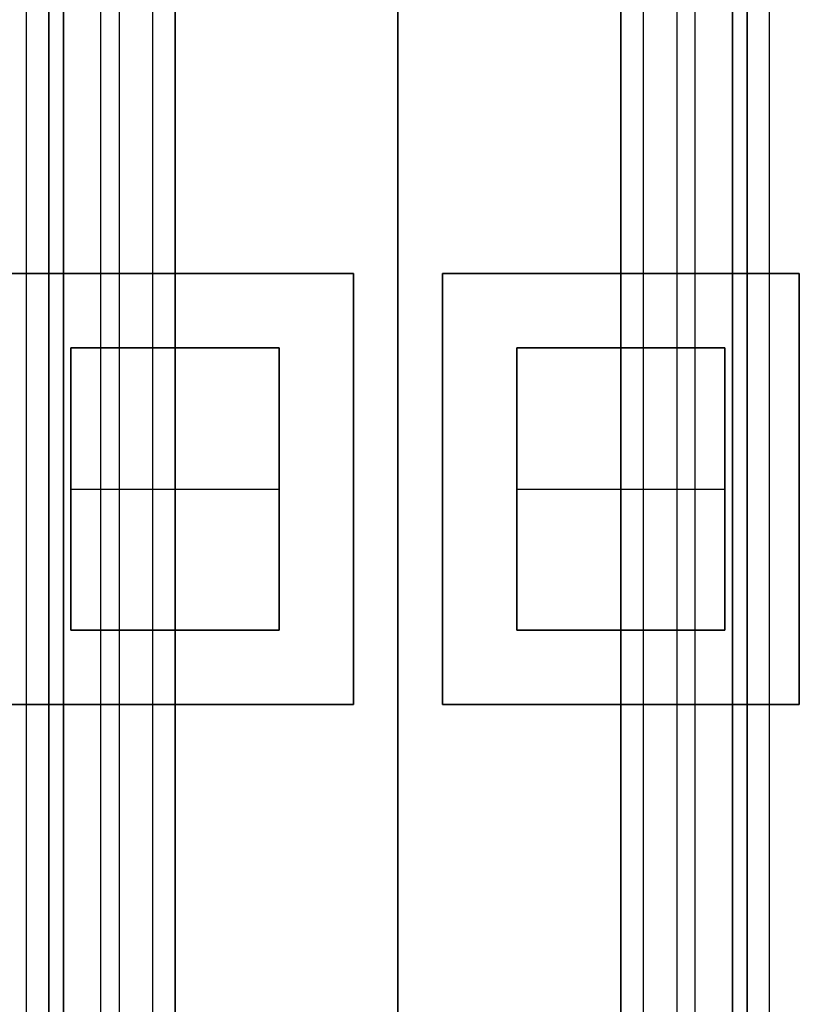
# Model space of a CAD drawing. Units: millimetres. Extents: x 183 to 216, y 0 to 1065.
# Drawn here: x 195 to 205, y 283 to 296 of the extents above; entities that cross this region are included whole.
import ezdxf

# ---------------------------------------------------------------- set-up
doc = ezdxf.new("R2010")
doc.units = ezdxf.units.MM
doc.header["$MEASUREMENT"] = 0
doc.layers.add('3', color=7, linetype='Continuous')

msp = doc.modelspace()

# ---------------------------------------------------------------- linework, layer by layer
at = {"layer": '3', "extrusion": (0, -1, 0)}
for p, q in [((195, 2.5, -17.1), (195, 1062.5, -17.1)), ((195, 2.5, -16.45), (195, 1062.5, -16.45)), ((195.5, 1062.5, -6.85), (195.5, 175.3, -6.85)), ((196, 2.5, -15.5), (196, 1062.5, -15.5)), ((196.25, 1062.5), (196.25, 175.3)), ((196.7, 2.5, -15.5), (196.7, 1062.5, -15.5)), ((197, 1062.5, -7.6), (197, 175.3, -7.6)), ((200, 1062.5, -41.3), (200, 2.5, -41.3)), ((200, 1062.5, -42.4), (200, 2.5, -42.4)), ((200, 63.25, -17.4), (200, 1062.5, -17.4)), ((200, 1062.5, -18.7), (200, 63.25, -18.7)), ((203, 2.5, -15.2), (203, 1062.5, -15.2)), ((203, 1062.5, -7.6), (203, 175.3, -7.6)), ((203.3, 1062.5, -15.5), (203.3, 2.5, -15.5)), ((203.75, 1062.5), (203.75, 175.3)), ((204, 2.5, -15.5), (204, 1062.5, -15.5)), ((204.5, 1062.5, -6.85), (204.5, 175.3, -6.85)), ((205, 2.5, -15.8), (205, 1062.5, -15.8)), ((205, 2.5, -16.45), (205, 1062.5, -16.45))]:
    msp.add_line(p, q, dxfattribs=at)
at = {"layer": '3', "extrusion": (0, -1, -1.22465e-16)}
for p, q in [((200, 532.5, -19.9), (200, 63.889, -19.9)), ((200, 532.5, -19.7), (200, 63.889, -19.7)), ((194.6, 292.483, -19.8), (199.4, 292.483, -19.8)), ((197, 292.483, -19.7), (197, 292.483, -19.9)), ((199.4, 292.483, -19.8), (199.4, 286.683, -19.8)), ((200.6, 292.483, -19.8), (205.4, 292.483, -19.8)), ((200.6, 286.683, -19.8), (200.6, 292.483, -19.8)), ((203, 292.483, -19.7), (203, 292.483, -19.9)), ((205.4, 292.483, -19.8), (205.4, 286.683, -19.8)), ((199.4, 289.583, -19.7), (199.4, 289.583, -19.9)), ((200.6, 289.583, -19.7), (200.6, 289.583, -19.9)), ((205.4, 289.583, -19.7), (205.4, 289.583, -19.9)), ((199.4, 286.683, -19.8), (194.6, 286.683, -19.8)), ((197, 286.683, -19.7), (197, 286.683, -19.9)), ((205.4, 286.683, -19.8), (200.6, 286.683, -19.8)), ((203, 286.683, -19.7), (203, 286.683, -19.9))]:
    msp.add_line(p, q, dxfattribs=at)
at = {"layer": '3', "extrusion": (-1, 0, 0)}
for p, q in [((200, 63.889, -18.7), (200, 532.25, -18.7)), ((200, 63.889, -19.7), (200, 532.25, -19.7)), ((200, 278.05, -18.7), (200, 389.45, -18.7)), ((200, 282.65, -19.7), (200, 305.35, -19.7)), ((195.6, 287.683, -20.05), (195.6, 291.483, -20.05)), ((195.6, 291.483, -20.05), (198.4, 291.483, -20.05)), ((197, 287.683, -20.4), (197, 291.483, -20.4)), ((197, 291.483, -19.7), (197, 291.483, -20.4)), ((198.4, 291.483, -20.05), (198.4, 287.683, -20.05)), ((201.6, 291.483, -20.05), (204.4, 291.483, -20.05)), ((201.6, 287.683, -20.05), (201.6, 291.483, -20.05)), ((203, 291.483, -19.7), (203, 291.483, -20.4)), ((203, 287.683, -20.4), (203, 291.483, -20.4)), ((204.4, 291.483, -20.05), (204.4, 287.683, -20.05)), ((195.6, 289.583, -20.4), (198.4, 289.583, -20.4)), ((195.6, 289.583, -19.7), (195.6, 289.583, -20.4)), ((198.4, 289.583, -19.7), (198.4, 289.583, -20.4)), ((201.6, 289.583, -19.7), (201.6, 289.583, -20.4)), ((201.6, 289.583, -20.4), (204.4, 289.583, -20.4)), ((204.4, 289.583, -19.7), (204.4, 289.583, -20.4)), ((198.4, 287.683, -20.05), (195.6, 287.683, -20.05)), ((197, 287.683, -19.7), (197, 287.683, -20.4)), ((204.4, 287.683, -20.05), (201.6, 287.683, -20.05)), ((203, 287.683, -19.7), (203, 287.683, -20.4))]:
    msp.add_line(p, q, dxfattribs=at)
at = {"layer": '3'}
for points in [[(195, 2.5, -15.8), (195, 532.5, -15.8), (195, 1062.5, -15.8)], [(195.3, 1062.5, -15.5), (195.3, 532.5, -15.5), (195.3, 2.5, -15.5)], [(195.3, 2.5, -17.4), (195.3, 532.5, -17.4), (195.3, 1062.5, -17.4)], [(195.5, 175.3, -13.7), (195.5, 618.9, -13.7), (195.5, 1062.5, -13.7)], [(195.5, 1062.5), (195.5, 618.9), (195.5, 175.3)], [(197, 175.3), (197, 618.9), (197, 1062.5)], [(197, 2.5, -15.2), (197, 532.5, -15.2), (197, 1062.5, -15.2)], [(203, 175.3), (203, 618.9), (203, 1062.5)], [(204.5, 1062.5, -13.7), (204.5, 618.9, -13.7), (204.5, 175.3, -13.7)], [(204.5, 175.3), (204.5, 618.9), (204.5, 1062.5)], [(204.7, 2.5, -15.5), (204.7, 532.5, -15.5), (204.7, 1062.5, -15.5)], [(204.7, 1062.5, -17.4), (204.7, 532.5, -17.4), (204.7, 2.5, -17.4)], [(205, 2.5, -17.1), (205, 532.5, -17.1), (205, 1062.5, -17.1)], [(199.4, 292.483, -19.9), (197, 292.483, -19.9), (194.6, 292.483, -19.9)], [(199.4, 292.483, -19.7), (197, 292.483, -19.7), (194.6, 292.483, -19.7)], [(199.4, 286.683, -19.9), (199.4, 289.583, -19.9), (199.4, 292.483, -19.9)], [(199.4, 286.683, -19.7), (199.4, 289.583, -19.7), (199.4, 292.483, -19.7)], [(199.4, 292.483, -19.9), (199.4, 292.483, -19.8), (199.4, 292.483, -19.7)], [(200.6, 292.483, -19.9), (200.6, 289.583, -19.9), (200.6, 286.683, -19.9)], [(205.4, 292.483, -19.9), (203, 292.483, -19.9), (200.6, 292.483, -19.9)], [(205.4, 292.483, -19.7), (203, 292.483, -19.7), (200.6, 292.483, -19.7)], [(200.6, 292.483, -19.7), (200.6, 289.583, -19.7), (200.6, 286.683, -19.7)], [(200.6, 292.483, -19.9), (200.6, 292.483, -19.8), (200.6, 292.483, -19.7)], [(205.4, 286.683, -19.9), (205.4, 289.583, -19.9), (205.4, 292.483, -19.9)], [(205.4, 286.683, -19.7), (205.4, 289.583, -19.7), (205.4, 292.483, -19.7)], [(205.4, 292.483, -19.9), (205.4, 292.483, -19.8), (205.4, 292.483, -19.7)], [(195.6, 291.483, -19.7), (195.6, 289.583, -19.7), (195.6, 287.683, -19.7)], [(198.4, 291.483, -19.7), (197, 291.483, -19.7), (195.6, 291.483, -19.7)], [(195.6, 287.683, -20.4), (195.6, 289.583, -20.4), (195.6, 291.483, -20.4)], [(195.6, 291.483, -20.4), (197, 291.483, -20.4), (198.4, 291.483, -20.4)], [(195.6, 291.483, -19.7), (195.6, 291.483, -20.05), (195.6, 291.483, -20.4)], [(198.4, 287.683, -19.7), (198.4, 289.583, -19.7), (198.4, 291.483, -19.7)], [(198.4, 291.483, -20.4), (198.4, 289.583, -20.4), (198.4, 287.683, -20.4)], [(198.4, 291.483, -20.4), (198.4, 291.483, -20.05), (198.4, 291.483, -19.7)], [(201.6, 291.483, -19.7), (201.6, 289.583, -19.7), (201.6, 287.683, -19.7)], [(204.4, 291.483, -19.7), (203, 291.483, -19.7), (201.6, 291.483, -19.7)], [(201.6, 291.483, -20.4), (201.6, 291.483, -20.05), (201.6, 291.483, -19.7)], [(204.4, 291.483, -20.4), (203, 291.483, -20.4), (201.6, 291.483, -20.4)], [(201.6, 291.483, -20.4), (201.6, 289.583, -20.4), (201.6, 287.683, -20.4)], [(204.4, 287.683, -19.7), (204.4, 289.583, -19.7), (204.4, 291.483, -19.7)], [(204.4, 291.483, -20.4), (204.4, 291.483, -20.05), (204.4, 291.483, -19.7)], [(204.4, 287.683, -20.4), (204.4, 289.583, -20.4), (204.4, 291.483, -20.4)], [(195.6, 287.683, -19.7), (197, 287.683, -19.7), (198.4, 287.683, -19.7)], [(198.4, 287.683, -20.4), (197, 287.683, -20.4), (195.6, 287.683, -20.4)], [(195.6, 287.683, -20.4), (195.6, 287.683, -20.05), (195.6, 287.683, -19.7)], [(198.4, 287.683, -20.4), (198.4, 287.683, -20.05), (198.4, 287.683, -19.7)], [(201.6, 287.683, -19.7), (203, 287.683, -19.7), (204.4, 287.683, -19.7)], [(201.6, 287.683, -20.4), (203, 287.683, -20.4), (204.4, 287.683, -20.4)], [(201.6, 287.683, -19.7), (201.6, 287.683, -20.05), (201.6, 287.683, -20.4)], [(204.4, 287.683, -20.4), (204.4, 287.683, -20.05), (204.4, 287.683, -19.7)], [(194.6, 286.683, -19.9), (197, 286.683, -19.9), (199.4, 286.683, -19.9)], [(194.6, 286.683, -19.7), (197, 286.683, -19.7), (199.4, 286.683, -19.7)], [(199.4, 286.683, -19.9), (199.4, 286.683, -19.8), (199.4, 286.683, -19.7)], [(200.6, 286.683, -19.9), (203, 286.683, -19.9), (205.4, 286.683, -19.9)], [(200.6, 286.683, -19.7), (203, 286.683, -19.7), (205.4, 286.683, -19.7)], [(200.6, 286.683, -19.7), (200.6, 286.683, -19.8), (200.6, 286.683, -19.9)], [(205.4, 286.683, -19.9), (205.4, 286.683, -19.8), (205.4, 286.683, -19.7)]]:
    msp.add_open_spline(points, degree=2, dxfattribs=at)

doc.saveas('drawing.dxf')
